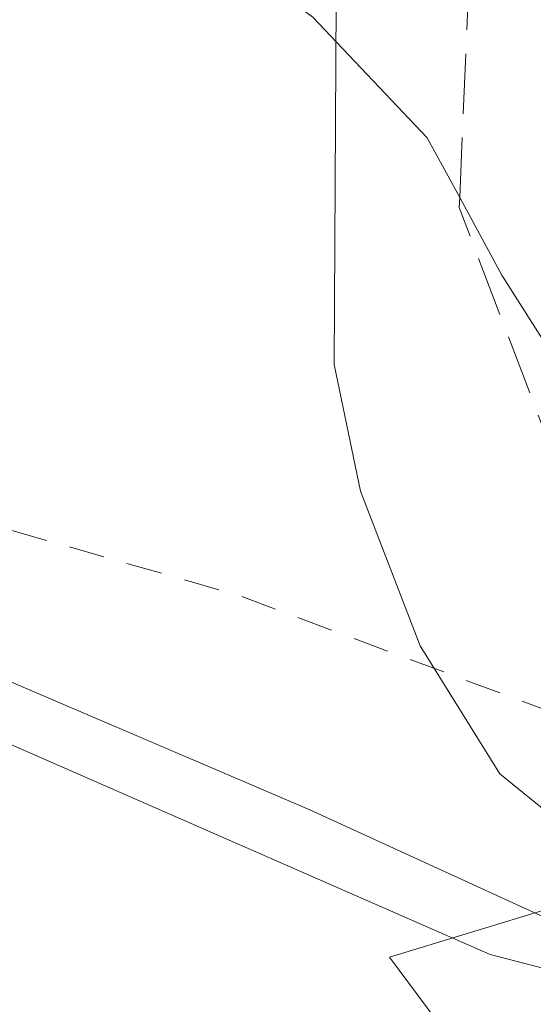
# Model space of a CAD drawing. Units: metres. Extents: x 625168 to 628648, y 4692541 to 4694916.
# Drawn here: x 627125 to 627139, y 4693595 to 4693622 of the extents above; entities that cross this region are included whole.
import ezdxf

# ---------------------------------------------------------------- set-up
doc = ezdxf.new("R2010")
doc.units = ezdxf.units.M
doc.header["$MEASUREMENT"] = 0
doc.linetypes.add('DGN Style 2', pattern=[1.648017, 0.98881, -0.659207])
doc.linetypes.add('DGN Style 3', pattern=[2.307223, 1.648017, -0.659207])
for name, color, linetype, lineweight in [('Arbolado forestal CxS', 92, 'Continuous', 0), ('Corriente natural Cxs', 4, 'Continuous', 13), ('Curva de nivel auxiliar', 30, 'DGN Style 2', 0), ('Curva de nivel normal', 30, 'Continuous', 0), ('Espacio natural protegido', 121, 'Continuous', 13), ('Espacio natural protegido CxS', 121, 'Continuous', 0), ('Suelo desnudo CxS', 253, 'Continuous', 0), ('Talud superficial', 30, 'DGN Style 3', 0)]:
    doc.layers.add(name, color=color, linetype=linetype, lineweight=lineweight)

# ---------------------------------------------------------------- blocks, each defined once
blk = doc.blocks.new('*U14')
at = {"layer": 'Arbolado forestal CxS', "color": 92, "linetype": 'Continuous', "lineweight": 0}
blk.add_polyline3d([(627097.9789, 4693655.9607, 335.9972), (627109.3867, 4693641.0987, 336.6916), (627139.8323, 4693625.7167, 338.2625), (627144.5182, 4693623.8779, 339.7634), (627144.4134, 4693621.4907, 339.5617), (627144.404, 4693621.2999, 339.5246), (627144.4043, 4693621.2889, 339.5228), (627144.403, 4693621.2781, 339.5204), (627143.8534, 4693608.4094, 335.2541), (627143.1727, 4693594.8359, 331.9052), (627138.2402, 4693596.1101, 330.9439), (627119.1001, 4693604.4901, 331.1482), (627103.2101, 4693608.5801, 331.3114), (627092.3401, 4693610.7001, 331.0913), (627087.7009, 4693611.2561, 331.4395), (627087.2501, 4693611.3101, 331.4461), (627086.5764, 4693611.475, 331.4544), (627082.5887, 4693612.4514, 331.4235), (627076.5901, 4693613.9201, 330.8901), (627071.1002, 4693614.9001, 330.8512), (627064.2401, 4693615.3401, 330.8877), (627044.6501, 4693615.7301, 329.8674)], dxfattribs=at)
blk = doc.blocks.new('*U27')
at = {"layer": 'Suelo desnudo CxS', "color": 253, "linetype": 'Continuous', "lineweight": 0}
blk.add_polyline3d([(627044.6501, 4693615.7301, 329.8674), (627064.2401, 4693615.3401, 330.8877), (627071.1002, 4693614.9001, 330.8512), (627076.5901, 4693613.9201, 330.8901), (627082.5887, 4693612.4514, 331.4235), (627086.5764, 4693611.475, 331.4544), (627087.2501, 4693611.3101, 331.4461), (627087.7009, 4693611.2561, 331.4395), (627092.3401, 4693610.7001, 331.0913), (627103.2101, 4693608.5801, 331.3114), (627119.1001, 4693604.4901, 331.1482), (627138.2402, 4693596.1101, 330.9439), (627143.1727, 4693594.8359, 331.9052), (627144.5502, 4693594.4801, 331.6726), (627146.1702, 4693594.5101, 331.5554), (627151.9902, 4693594.5901, 331.2573), (627153.6101, 4693594.61, 331.2648), (627151.611, 4693558.5229, 328.4623)], dxfattribs=at)
blk = doc.blocks.new('*U29')
at = {"layer": 'Corriente natural Cxs', "color": 4, "linetype": 'Continuous', "lineweight": 13}
blk.add_polyline3d([(627044.6501, 4693615.7301, 329.8674), (627064.2401, 4693615.3401, 330.8877), (627071.1002, 4693614.9001, 330.8512), (627076.5901, 4693613.9201, 330.8901), (627087.2501, 4693611.3101, 331.4461), (627092.3401, 4693610.7001, 331.0913), (627103.2101, 4693608.5801, 331.3114), (627119.1001, 4693604.4901, 331.1482), (627138.2402, 4693596.1101, 330.9439), (627144.5502, 4693594.4801, 331.6726), (627141.1801, 4693530.5501, 328.8847), (627120.2601, 4693532.7501, 328.6414), (627114.6801, 4693533.6201, 328.8743), (627098.3001, 4693534.7701, 328.9257), (627071.2802, 4693537.9501, 329.2808), (627055.1501, 4693539.4301, 329.478)], dxfattribs=at)
blk = doc.blocks.new('*U31')
at = {"layer": 'Talud superficial', "color": 30, "linetype": 'DGN Style 3', "lineweight": 0}
blk.add_polyline3d([(627149.05, 4693662.2201, 340.5397), (627147.94, 4693633.4401, 340.9144), (627147.41, 4693621.3501, 340.894), (627147.4, 4693621.1501, 340.8773), (627145.9601, 4693621.3601, 340.7422), (627145.7601, 4693617.5401, 340.7777), (627145.0884, 4693604.7942, 338.8974), (627141.7958, 4693605.1128, 340.6022), (627137.3901, 4693616.6779, 347.1684), (627137.4019, 4693616.9556, 347.0882), (627139.6241, 4693669.4004, 339.2925)], dxfattribs=at)

msp = doc.modelspace()

# ---------------------------------------------------------------- linework, layer by layer
at = {"layer": 'Arbolado forestal CxS', "color": 92, "linetype": 'Continuous', "lineweight": 0}
msp.add_polyline3d([(627143.173, 4693594.836, 331.905), (627138.24, 4693596.11, 330.944), (627119.1, 4693604.49, 331.148), (627103.21, 4693608.58, 331.311), (627092.34, 4693610.7, 331.091), (627087.701, 4693611.256, 331.439), (627087.25, 4693611.31, 331.446), (627086.576, 4693611.475, 331.454), (627082.589, 4693612.451, 331.424), (627076.59, 4693613.92, 330.89), (627071.1, 4693614.9, 330.851), (627064.24, 4693615.34, 330.888), (627044.65, 4693615.73, 329.867)], dxfattribs=at)
at = {"layer": 'Corriente natural Cxs', "color": 4, "linetype": 'Continuous', "lineweight": 13}
msp.add_polyline3d([(627044.65, 4693615.73, 329.867), (627064.24, 4693615.34, 330.888), (627071.1, 4693614.9, 330.851), (627076.59, 4693613.92, 330.89), (627087.25, 4693611.31, 331.446), (627092.34, 4693610.7, 331.091), (627103.21, 4693608.58, 331.311), (627119.1, 4693604.49, 331.148), (627138.24, 4693596.11, 330.944), (627144.55, 4693594.48, 331.673)], dxfattribs=at)
at = {"layer": 'Curva de nivel auxiliar', "color": 30, "linetype": 'DGN Style 2', "lineweight": 0, "elevation": 332.5, "flags": 128}
msp.add_lwpolyline([(627144.946, 4693602.091), (627144.941, 4693602.091), (627140.26, 4693602.66), (627131.29, 4693606.01), (627117.35, 4693609.99), (627112.52, 4693611.68), (627108.05, 4693612.43), (627100.82, 4693614.9), (627097.57, 4693615.21), (627091.77, 4693614.51)], dxfattribs=at)
at = {"layer": 'Curva de nivel normal', "color": 30, "linetype": 'Continuous', "lineweight": 0, "flags": 128}
for points, elevation in [([(627094.26, 4693645.09), (627098.14, 4693643.18), (627102.08, 4693639.98), (627106.07, 4693637.61), (627109.4, 4693635.07), (627112.89, 4693633.66), (627115.98, 4693631.97), (627121.58, 4693630.51), (627127.45, 4693626.25), (627133.36, 4693621.92), (627136.51, 4693618.6), (627137.402, 4693616.956), (627138.56, 4693614.82), (627140.85, 4693611.22), (627141.58, 4693608.9), (627144.76, 4693607.15), (627145.202, 4693607.032), (627145.206, 4693607.031)], 335), ([(627053.772, 4693616.504), (627064.752, 4693616.371), (627071.764, 4693615.974), (627075.336, 4693615.313), (627085.655, 4693613.064), (627090.02, 4693612.138), (627101, 4693610.286), (627115.023, 4693606.978), (627122.432, 4693604.729), (627133.28, 4693600.099), (627139.63, 4693597.189), (627144.623, 4693595.882)], 330)]:
    msp.add_lwpolyline(points, dxfattribs=dict(at, elevation=elevation))
at = {"layer": 'Espacio natural protegido', "color": 121, "linetype": 'Continuous', "lineweight": 13, "flags": 128}
for points in [[(627133.643, 4693652.446), (627133.884, 4693641.082), (627134.054, 4693632.648), (627134.06, 4693632.345), (627133.943, 4693612.361), (627134.667, 4693608.867), (627136.313, 4693604.615), (627138.51, 4693601.091), (627142.203, 4693598.091)], [(627142.203, 4693598.091), (627139.93, 4693597.4), (627135.471, 4693596.045), (627142.494, 4693586.601), (627141.567, 4693568.358)], [(627142.203, 4693598.091), (627139.93, 4693597.4), (627135.471, 4693596.045), (627142.494, 4693586.601), (627141.567, 4693568.358)]]:
    msp.add_lwpolyline(points, dxfattribs=at)
at = {"layer": 'Espacio natural protegido CxS', "color": 121, "linetype": 'Continuous', "lineweight": 0, "flags": 128}
for points in [[(627133.643, 4693652.446), (627133.884, 4693641.082), (627134.054, 4693632.648), (627134.06, 4693632.345), (627133.943, 4693612.361), (627134.667, 4693608.867), (627136.313, 4693604.615), (627138.51, 4693601.091), (627142.203, 4693598.091), (627139.93, 4693597.4), (627135.471, 4693596.045), (627142.494, 4693586.601), (627141.567, 4693568.358), (627139.333, 4693524.409), (627137.232, 4693525.126), (627134.9, 4693500.186), (627134.873, 4693499.461), (627133.026, 4693499.061), (627131.462, 4693498.421), (627130.128, 4693497.531), (627129.048, 4693496.482), (627128.277, 4693495.309), (627127.76, 4693493.977)], [(627141.567, 4693568.358), (627142.494, 4693586.601), (627135.471, 4693596.045), (627139.93, 4693597.4), (627142.203, 4693598.091), (627149.909, 4693597.229), (627152.84, 4693596.901), (627156.215, 4693598.109), (627159.955, 4693601.332), (627162.719, 4693604.681), (627165.725, 4693610.433), (627167.591, 4693621.268), (627177.28, 4693616.93), (627177.936, 4693616.564), (627182.338, 4693614.559), (627184.08, 4693614.224), (627187.616, 4693613.505), (627191.363, 4693612.591)]]:
    msp.add_lwpolyline(points, dxfattribs=at)
at = {"layer": 'Suelo desnudo CxS', "color": 253, "linetype": 'Continuous', "lineweight": 0}
msp.add_polyline3d([(627143.173, 4693594.836, 331.905), (627138.24, 4693596.11, 330.944), (627119.1, 4693604.49, 331.148), (627103.21, 4693608.58, 331.311), (627092.34, 4693610.7, 331.091), (627087.701, 4693611.256, 331.439), (627087.25, 4693611.31, 331.446), (627086.576, 4693611.475, 331.454), (627082.589, 4693612.451, 331.424), (627076.59, 4693613.92, 330.89), (627071.1, 4693614.9, 330.851), (627064.24, 4693615.34, 330.888), (627044.65, 4693615.73, 329.867)], dxfattribs=at)
at = {"layer": 'Talud superficial', "color": 30, "linetype": 'DGN Style 3', "lineweight": 0}
msp.add_polyline3d([(627145.088, 4693604.794, 334.684), (627141.796, 4693605.113, 334.295), (627137.39, 4693616.678, 335.705), (627137.402, 4693616.956, 335.773), (627139.624, 4693669.4, 338.735), (627140.144, 4693681.662, 338.204), (627140.445, 4693688.532, 337.591), (627140.535, 4693690.595, 337.601), (627141.068, 4693702.76, 337.614), (627141.998, 4693723.995, 337.587), (627143.066, 4693748.382, 338.28), (627144.08, 4693761.57, 338.848)], dxfattribs=at)

# ---------------------------------------------------------------- block references
at = {"layer": 'Arbolado forestal CxS', "color": 92, "linetype": 'Continuous', "lineweight": 0}
msp.add_blockref('*U14', (0, 0), dxfattribs=at)
at = {"layer": 'Corriente natural Cxs', "color": 4, "linetype": 'Continuous', "lineweight": 13}
msp.add_blockref('*U29', (0, 0), dxfattribs=at)
at = {"layer": 'Suelo desnudo CxS', "color": 253, "linetype": 'Continuous', "lineweight": 0}
msp.add_blockref('*U27', (0, 0), dxfattribs=at)
at = {"layer": 'Talud superficial', "color": 30, "linetype": 'DGN Style 3', "lineweight": 0}
msp.add_blockref('*U31', (0, 0), dxfattribs=at)

doc.saveas('drawing.dxf')
